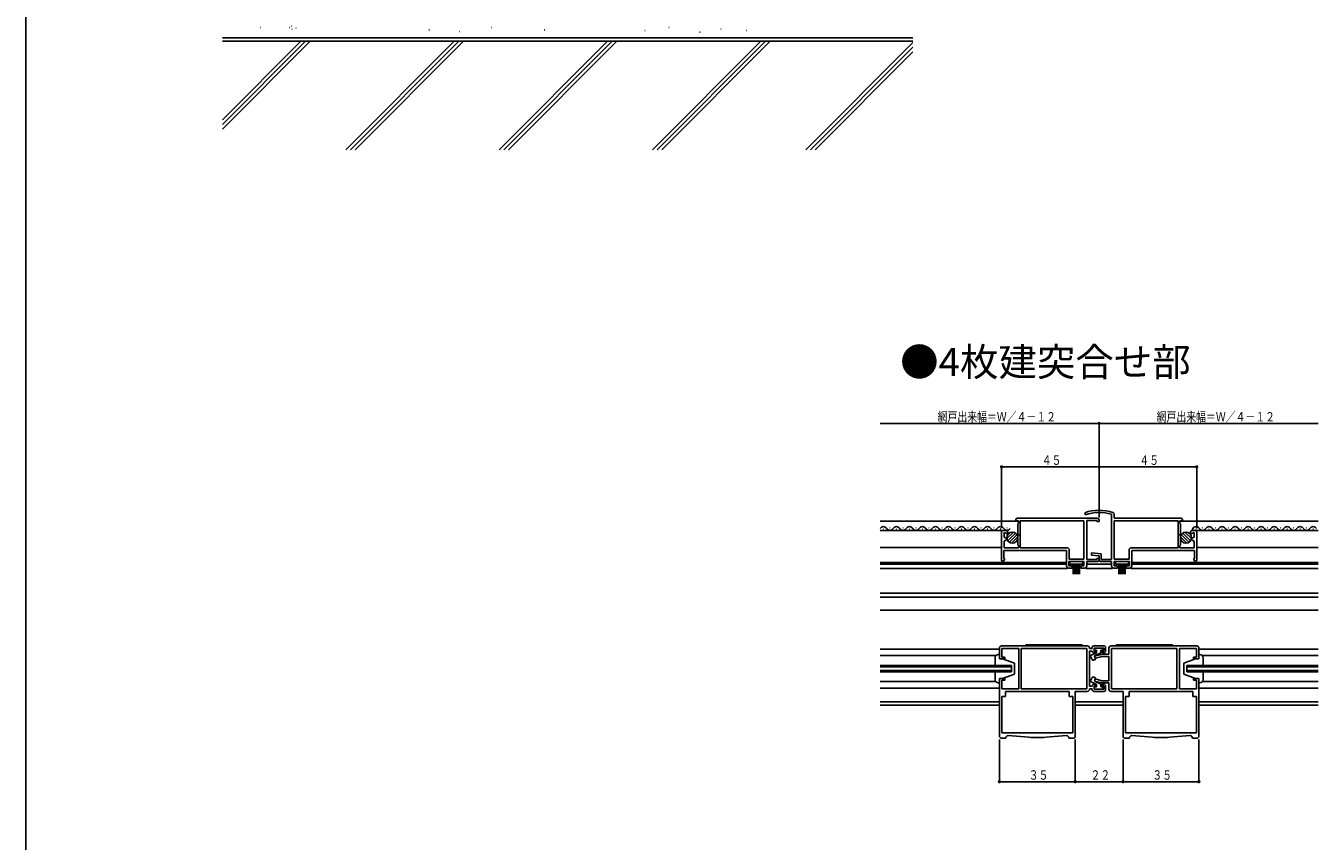
# Model space of a CAD drawing. Extents: x 0 to 990, y 0 to 1604.
# Drawn here: x 0 to 596, y 404 to 780 of the extents above; entities that cross this region are included whole.
import ezdxf

# ---------------------------------------------------------------- set-up
doc = ezdxf.new("R2010")
doc.units = 0
doc.linetypes.add('ITTENSAP', pattern=[5.5, 3, -1, 0.5, -1])
for name, color, linetype in [('USER1', 3, 'CONTINUOUS'), ('YKK_11', 7, 'CONTINUOUS'), ('YKK_12', 2, 'CONTINUOUS'), ('YKK_13', 4, 'CONTINUOUS'), ('YKK_D', 6, 'CONTINUOUS'), ('YKK_ZWAK', 7, 'CONTINUOUS'), ('YSS_K', 3, 'CONTINUOUS')]:
    doc.layers.add(name, color=color, linetype=linetype)
doc.styles.get("Standard").update_dxf_attribs({"font": 'txt', "bigfont": 'BIGFONT'})

# ---------------------------------------------------------------- blocks, each defined once
blk = doc.blocks.new('YKKAP-55')
at = {"layer": 'YKK_11'}
for p, q in [((1, 42.6), (40.5, 42.6)), ((43.7, 42.6), (48.5, 42.6)), ((48.5, 42.6), (49, 42.1)), ((49, 42.1), (49, 39.9)), ((0, 37.1), (0, 41.6)), ((0.5, 36.6), (0, 37.1)), ((2.5, 36.6), (0.5, 36.6)), ((9, 41.4), (1.1, 41.4)), ((1.1, 41.4), (1.1, 37.4)), ((1.1, 37.4), (2.5, 37.4)), ((2.5, 37.4), (2.5, 36.6)), ((9, 22.8), (9, 41.4)), ((40.3, 41.4), (10.1, 41.4)), ((10.1, 41.4), (10.1, 22.8)), ((40.3, 22.8), (40.3, 41.4)), ((41.48, 41.4), (42.72, 41.4)), ((42.72, 40.2), (41.5, 40.2)), ((41.5, 40.2), (41.5, 24)), ((48.2, 41.6), (43.7, 41.6)), ((43.7, 41.6), (43.7, 40.2)), ((43.7, 40.2), (44.7, 40.2)), ((44.7, 39.4), (43.7, 39.4)), ((44.7, 40.2), (44.7, 39.4)), ((47.2, 39.4), (47.2, 40.2)), ((47.2, 40.2), (48.2, 40.2)), ((48.5, 39.4), (47.2, 39.4)), ((48.2, 40.2), (48.2, 41.6)), ((49, 39.9), (48.5, 39.4)), ((0, 27.1), (0.5, 27.6)), ((0, 1), (0, 27.1)), ((0.5, 27.6), (2.5, 27.6)), ((2.5, 26.8), (1.1, 26.8)), ((1.1, 26.8), (1.1, 22.8)), ((2.5, 27.6), (2.5, 26.8)), ((41.5, 24), (42.72, 24)), ((43.7, 24.8), (44.7, 24.8)), ((44.7, 24), (43.7, 24)), ((43.7, 24), (43.7, 22.6)), ((44.7, 24.8), (44.7, 24)), ((47.2, 24), (47.2, 24.8)), ((47.2, 24.8), (48.5, 24.8)), ((48.2, 24), (47.2, 24)), ((48.2, 22.6), (48.2, 24)), ((48.5, 24.8), (49, 24.3)), ((49, 24.3), (49, 22.1)), ((1.1, 22.8), (9, 22.8)), ((2.8, 19.3), (1.1, 19.3)), ((1.1, 19.3), (1.1, 2.5)), ((32.2, 21.6), (2.8, 21.6)), ((2.8, 21.6), (2.8, 19.3)), ((10.1, 22.8), (40.3, 22.8)), ((32.2, 19.3), (32.2, 21.6)), ((33.9, 19.3), (32.2, 19.3)), ((33.9, 2.5), (33.9, 19.3)), ((40.5, 21.6), (35, 21.6)), ((35, 21.6), (35, 1)), ((42.72, 22.8), (41.48, 22.8)), ((43.7, 22.6), (48.2, 22.6)), ((48.5, 21.6), (43.7, 21.6)), ((49, 22.1), (48.5, 21.6)), ((3.02, 0), (1, 0)), ((1.1, 2.5), (33.9, 2.5)), ((13.51, 0.46), (4.08, 1.21)), ((30.92, 1.21), (21.49, 0.46)), ((34, 0), (31.98, 0))]:
    blk.add_line(p, q, dxfattribs=at)
for centre, radius, start, end in [((1, 41.6), 1, 90, 180), ((40.5, 41.6), 1, 348.46322, 90), ((43.7, 41.6), 1, 90, 191.53631), ((43.7, 40.4), 1, 191.53678, 270), ((43.7, 23.8), 1, 90, 168.46315), ((40.5, 22.6), 1, 270, 11.53704), ((43.7, 22.6), 1, 168.46322, 270), ((1, 1), 1, 180, 270), ((4, 0.22), 1, 85.41224, 192.53008), ((17.5, 50.3), 50, 265.42755, 274.57247), ((31, 0.22), 1, 347.46804, 94.58689), ((34, 1), 1, 270, 0)]:
    blk.add_arc(centre, radius, start, end, dxfattribs=at)
blk = doc.blocks.new('YKKAP-56')
at = {"layer": 'YKK_11'}
for p, q in [((-38, 23), (-38.5, 22.5)), ((-38.5, 22.5), (-38.5, 21.8)), ((-38.5, 21.8), (-37.2, 21.8)), ((-1, 23), (-38, 23)), ((-37.2, 20.8), (-37.5, 20.5)), ((-37.5, 20.5), (-37.5, 15.7)), ((-37.2, 21.8), (-37.2, 20.8)), ((-36.4, 9.4), (-36.4, 21.8)), ((-36.4, 21.8), (-7, 21.8)), ((-7, 21.8), (-7, 4.2)), ((-5.7, 4), (-5.7, 22)), ((-5.7, 22), (-1, 22)), ((-1, 22), (-1, 21.5)), ((-1, 21.5), (0, 21.5)), ((0, 21.5), (0, 22)), ((-44.5, 17.4), (-45, 16.9)), ((-45, 16.9), (-45, 3.9)), ((-43.2, 17.4), (-44.5, 17.4)), ((-43.8, 14.32), (-43.8, 16.37)), ((-43.8, 16.37), (-42, 15.71)), ((-42.2, 13.4), (-43.8, 14.32)), ((-43.8, 12.48), (-42.2, 13.4)), ((-43.8, 9.4), (-43.8, 12.48)), ((-42, 15.71), (-42, 16.2)), ((-37.5, 15.7), (-37.2, 15.7)), ((-37.2, 15.1), (-37.5, 15.1)), ((-37.5, 15.1), (-37.5, 10.7)), ((-37.2, 15.7), (-37.2, 15.1)), ((-44, 4.53), (-44, 8.2)), ((-44, 8.2), (-15, 8.2)), ((-37.2, 9.4), (-43.8, 9.4)), ((-37.5, 10.7), (-37.2, 10.4)), ((-37.2, 10.4), (-37.2, 9.4)), ((-14.8, 9.4), (-36.4, 9.4)), ((-15, 8.2), (-15, 1)), ((-13.8, 4.2), (-13.8, 8.4)), ((-14, 1), (-14, 3)), ((-14, 3), (-7, 3)), ((-12.5, 1), (-14, 1)), ((-14, 0), (-12.5, 0)), ((-7, 4.2), (-13.8, 4.2)), ((-12.5, 0), (-12.5, 1)), ((-7, 1), (-8.5, 1)), ((-8.5, 1), (-8.5, 0)), ((-8.5, 0), (-6.7, 0)), ((-7, 3), (-7, 1)), ((-1, 4), (-5.7, 4)), ((-5.7, 1), (-5.7, 3)), ((-5.7, 3), (-1, 3)), ((0, 4.5), (-1, 4.5)), ((-1, 4.5), (-1, 4)), ((0, 4), (0, 4.5))]:
    blk.add_line(p, q, dxfattribs=at)
for centre, radius, start, end in [((-1, 22), 1, 0, 90), ((-43.2, 16.2), 1.2, 0, 90), ((-14.8, 8.4), 1, 0.00004, 90), ((-44.3, 3.9), 0.7, 180, 64.62465), ((-14, 1), 1, 180, 270), ((-6.7, 1), 1, 270, 0.00027), ((-1, 4), 1, 270, 0.00027)]:
    blk.add_arc(centre, radius, start, end, dxfattribs=at)
blk = doc.blocks.new('YKKAP-57')
at = {"layer": 'YKK_11'}
for p, q in [((0.67, 24.61), (0.33, 25.56)), ((12.7, 4), (12.7, 24.82)), ((14, 24.73), (14, 23)), ((14, 23), (45, 23)), ((14, 21.8), (14, 4.2)), ((43.4, 21.8), (14, 21.8)), ((43.4, 9.4), (43.4, 21.8)), ((45.5, 21.8), (44.2, 21.8)), ((44.2, 21.8), (44.2, 20.8)), ((44.2, 20.8), (44.5, 20.5)), ((44.5, 20.5), (44.5, 15.7)), ((45, 23), (45.5, 22.5)), ((45.5, 22.5), (45.5, 21.8)), ((44.5, 15.7), (44.2, 15.7)), ((44.2, 15.7), (44.2, 15.1)), ((44.2, 15.1), (44.5, 15.1)), ((44.5, 15.1), (44.5, 10.7)), ((50.8, 16.37), (49, 15.71)), ((49, 15.71), (49, 16.2)), ((49.2, 13.4), (50.8, 14.32)), ((50.8, 12.48), (49.2, 13.4)), ((50.2, 17.4), (51.5, 17.4)), ((50.8, 14.32), (50.8, 16.37)), ((50.8, 9.4), (50.8, 12.48)), ((51.5, 17.4), (52, 16.9)), ((52, 16.9), (52, 3.9)), ((3.46, 6), (3.54, 7)), ((7, 5.69), (3.46, 6)), ((3.54, 7), (8, 6.61)), ((8, 6.61), (8, 4)), ((20.8, 4.2), (20.8, 8.4)), ((21.8, 9.4), (43.4, 9.4)), ((51, 8.2), (22, 8.2)), ((22, 8.2), (22, 1)), ((44.5, 10.7), (44.2, 10.4)), ((44.2, 10.4), (44.2, 9.4)), ((44.2, 9.4), (50.8, 9.4)), ((51, 4.53), (51, 8.2)), ((7, 4), (7, 5.69)), ((8, 4), (12.7, 4)), ((12.7, 3), (8, 3)), ((12.7, 1), (12.7, 3)), ((15.5, 0), (13.7, 0)), ((14, 4.2), (20.8, 4.2)), ((21, 3), (14, 3)), ((14, 3), (14, 1)), ((14, 1), (15.5, 1)), ((15.5, 1), (15.5, 0)), ((19.5, 0), (19.5, 1)), ((19.5, 1), (21, 1)), ((21, 0), (19.5, 0)), ((21, 1), (21, 3))]:
    blk.add_line(p, q, dxfattribs=at)
for centre, radius, start, end in [((7, 6.7), 20, 71.59148, 109.47115), ((7, 6.7), 19, 72.54234, 109.47116), ((13, 24.73), 1, 0, 71.59187), ((50.2, 16.2), 1.2, 90, 179.99991), ((21.8, 8.4), 1, 90, 180), ((8, 4), 1, 180, 270), ((13.7, 1), 1, 180, 270), ((21, 1), 1, 270, 0), ((51.3, 3.9), 0.7, 115.37535, 0)]:
    blk.add_arc(centre, radius, start, end, dxfattribs=at)
blk = doc.blocks.new('YKKAP-58')
at = {"layer": 'YKK_11'}
for p, q in [((8, 42.6), (47.5, 42.6)), ((0.37, 37.83), (2.97, 38.53)), ((0.63, 36.87), (0.37, 37.83)), ((3.23, 37.56), (0.63, 36.87)), ((4.26, 38.7), (7, 38.7)), ((7, 37.7), (4.26, 37.7)), ((7, 38.7), (7, 41.6)), ((7, 26.5), (7, 37.7)), ((8.2, 41.4), (8.2, 22.8)), ((38.4, 41.4), (8.2, 41.4)), ((38.4, 22.8), (38.4, 41.4)), ((47.4, 41.4), (39.5, 41.4)), ((39.5, 41.4), (39.5, 22.8)), ((46, 36.6), (46, 37.4)), ((46, 37.4), (47.4, 37.4)), ((48, 36.6), (46, 36.6)), ((47.4, 37.4), (47.4, 41.4)), ((48.5, 37.1), (48, 36.6)), ((48.5, 41.6), (48.5, 37.1)), ((0.37, 26.37), (0.63, 27.33)), ((2.97, 25.67), (0.37, 26.37)), ((0.63, 27.33), (3.23, 26.64)), ((4.26, 26.5), (7, 26.5)), ((7, 25.5), (4.26, 25.5)), ((7, 22.6), (7, 25.5)), ((46, 26.8), (46, 27.6)), ((46, 27.6), (48, 27.6)), ((47.4, 26.8), (46, 26.8)), ((47.4, 22.8), (47.4, 26.8)), ((48, 27.6), (48.5, 27.1)), ((48.5, 27.1), (48.5, 1)), ((13.5, 21.6), (8, 21.6)), ((8.2, 22.8), (38.4, 22.8)), ((13.5, 1), (13.5, 21.6)), ((16.3, 19.3), (14.6, 19.3)), ((14.6, 19.3), (14.6, 2.5)), ((16.3, 21.6), (16.3, 19.3)), ((45.7, 21.6), (16.3, 21.6)), ((39.5, 22.8), (47.4, 22.8)), ((45.7, 19.3), (45.7, 21.6)), ((47.4, 19.3), (45.7, 19.3)), ((47.4, 2.5), (47.4, 19.3)), ((16.52, 0), (14.5, 0)), ((14.6, 2.5), (47.4, 2.5)), ((27.01, 0.46), (17.58, 1.21)), ((44.42, 1.21), (34.99, 0.46)), ((47.5, 0), (45.48, 0))]:
    blk.add_line(p, q, dxfattribs=at)
for centre, radius, start, end in [((8, 41.6), 1, 90, 180), ((47.5, 41.6), 1, 0, 90), ((4.26, 33.7), 5, 90, 105.00726), ((4.26, 33.7), 4, 89.99825, 105.0095), ((4.26, 30.5), 5, 254.99519, 270), ((4.26, 30.5), 4, 254.99378, 269.99803), ((8, 22.6), 1, 180, 270), ((14.5, 1), 1, 180, 270), ((17.5, 0.22), 1, 85.41224, 192.53008), ((31, 50.3), 50, 265.42755, 274.57247), ((44.5, 0.22), 1, 347.46804, 94.58689), ((47.5, 1), 1, 270, 0)]:
    blk.add_arc(centre, radius, start, end, dxfattribs=at)

msp = doc.modelspace()

# ---------------------------------------------------------------- linework, layer by layer
at = {"layer": 'YKK_12', "linetype": 'ITTENSAP'}
msp.add_line((495, 561.95), (495, 552.02), dxfattribs=at)
at = {"layer": 'YKK_12'}
for p, q in [((394, 551.69), (457.78, 551.69)), ((398.4, 548.75), (398.6, 548.75)), ((404.4, 548.75), (404.6, 548.75)), ((410.4, 548.75), (410.6, 548.75)), ((416.4, 548.75), (416.6, 548.75)), ((422.4, 548.75), (422.6, 548.75)), ((428.4, 548.75), (428.6, 548.75)), ((434.4, 548.75), (434.6, 548.75)), ((440.4, 548.75), (440.6, 548.75)), ((446.4, 548.75), (446.6, 548.75)), ((452.4, 548.75), (452.6, 548.75)), ((596, 551.69), (532.22, 551.69)), ((542.6, 548.75), (542.8, 548.75)), ((548.6, 548.75), (548.8, 548.75)), ((554.6, 548.75), (554.8, 548.75)), ((560.6, 548.75), (560.8, 548.75)), ((566.6, 548.75), (566.8, 548.75)), ((572.6, 548.75), (572.8, 548.75)), ((578.6, 548.75), (578.8, 548.75)), ((584.6, 548.75), (584.8, 548.75)), ((590.6, 548.75), (590.8, 548.75)), ((394, 547.49), (450.5, 547.49)), ((395.4, 547.99), (395.6, 547.99)), ((401.4, 547.99), (401.6, 547.99)), ((407.4, 547.99), (407.6, 547.99)), ((413.4, 547.99), (413.6, 547.99)), ((419.4, 547.99), (419.6, 547.99)), ((425.4, 547.99), (425.6, 547.99)), ((431.4, 547.99), (431.6, 547.99)), ((437.4, 547.99), (437.6, 547.99)), ((443.4, 547.99), (443.6, 547.99)), ((449.4, 547.99), (449.6, 547.99)), ((596, 547.49), (539.5, 547.49)), ((539.6, 547.99), (539.8, 547.99)), ((545.6, 547.99), (545.8, 547.99)), ((551.6, 547.99), (551.8, 547.99)), ((557.6, 547.99), (557.8, 547.99)), ((563.6, 547.99), (563.8, 547.99)), ((569.6, 547.99), (569.8, 547.99)), ((575.6, 547.99), (575.8, 547.99)), ((581.6, 547.99), (581.8, 547.99)), ((587.6, 547.99), (587.8, 547.99)), ((593.6, 547.99), (593.8, 547.99)), ((394, 539.69), (450, 539.69)), ((596, 539.69), (540, 539.69)), ((394, 532.69), (480, 532.69)), ((480, 531.99), (394, 531.99)), ((500.7, 531.99), (489.3, 531.99)), ((596, 532.69), (510, 532.69)), ((596, 531.99), (510, 531.99)), ((480.4, 529.99), (394, 529.99)), ((501.1, 529.99), (488.9, 529.99)), ((596, 529.99), (509.6, 529.99)), ((596, 518.59), (394, 518.59)), ((596, 516.79), (394, 516.79)), ((596, 510.79), (394, 510.79)), ((449, 492.79), (394, 492.79)), ((447.38, 489.79), (394, 489.79)), ((541, 492.79), (596, 492.78)), ((542.62, 489.79), (596, 489.78)), ((454.5, 485.29), (394, 485.29)), ((454.5, 484.59), (394, 484.59)), ((454.5, 482.99), (394, 482.99)), ((454.5, 485.29), (454.5, 482.29)), ((535.5, 485.29), (596, 485.28)), ((535.5, 485.29), (535.5, 482.29)), ((535.5, 484.59), (596, 484.58)), ((535.5, 482.99), (596, 482.98)), ((454.5, 482.29), (394, 482.29)), ((447.38, 477.79), (394, 477.79)), ((535.5, 482.29), (596, 482.28)), ((542.62, 477.79), (596, 477.78)), ((449, 474.79), (394, 474.79)), ((541, 474.79), (596, 474.78)), ((449, 468.49), (394, 468.49)), ((449, 466.99), (394, 466.99)), ((506, 468.49), (484, 468.49)), ((506, 466.99), (484, 466.99)), ((596, 468.49), (541, 468.49)), ((596, 466.99), (541, 466.99))]:
    msp.add_line(p, q, dxfattribs=at)
for centre, start, end in [((395.5, 547.53), 29.19937, 150.80063), ((398.5, 549.2), 209.19064, 330.80936), ((401.5, 547.53), 29.19937, 150.80063), ((404.5, 549.2), 209.19064, 330.80936), ((407.5, 547.53), 29.19937, 150.80063), ((410.5, 549.2), 209.19064, 330.80936), ((413.5, 547.53), 29.19937, 150.80063), ((416.5, 549.2), 209.19064, 330.80936), ((419.5, 547.53), 29.19937, 150.80063), ((422.5, 549.2), 209.19064, 330.80936), ((425.5, 547.53), 29.19937, 150.80063), ((428.5, 549.2), 209.19064, 330.80936), ((431.5, 547.53), 29.19937, 150.80063), ((434.5, 549.2), 209.19064, 330.80936), ((437.5, 547.53), 29.19937, 150.80063), ((440.5, 549.2), 209.19064, 330.80936), ((443.5, 547.53), 29.19937, 150.80063), ((446.5, 549.2), 209.19064, 330.80936), ((449.5, 547.53), 29.19937, 150.80063), ((452.5, 549.2), 209.19064, 330.80936), ((539.7, 547.53), 29.19937, 182.05228), ((542.7, 549.2), 209.19064, 330.80936), ((545.7, 547.53), 29.19937, 150.80063), ((548.7, 549.2), 209.19064, 330.80936), ((551.7, 547.53), 29.19937, 150.80063), ((554.7, 549.2), 209.19064, 330.80936), ((557.7, 547.53), 29.19937, 150.80063), ((560.7, 549.2), 209.19064, 331.47444), ((563.7, 547.53), 29.19937, 150.80063), ((566.7, 549.2), 209.19064, 330.80936), ((569.7, 547.53), 29.19937, 150.80063), ((572.7, 549.2), 209.19064, 330.80936), ((575.7, 547.53), 29.19937, 150.80063), ((578.7, 549.2), 209.19064, 330.80936), ((581.7, 547.53), 29.19937, 150.80063), ((584.7, 549.2), 209.19064, 330.80936), ((587.7, 547.53), 29.19937, 150.80063), ((590.7, 549.2), 209.19064, 330.80936), ((593.7, 547.53), 29.19937, 150.80063)]:
    msp.add_arc(centre, 1.72, start, end, dxfattribs=at)
at = {"layer": 'YKK_13'}
for p, q in [((452.47, 543.71), (455.44, 546.68)), ((452.75, 545.4), (453.75, 546.4)), ((452.89, 542.71), (456.44, 546.26)), ((453.61, 542.02), (457.13, 545.54)), ((454.64, 541.64), (457.51, 544.5)), ((535.36, 541.64), (532.49, 544.5)), ((536.39, 542.02), (532.87, 545.54)), ((537.11, 542.71), (533.56, 546.26)), ((537.53, 543.71), (534.56, 546.68)), ((537.25, 545.4), (536.25, 546.4)), ((484.5, 533.09), (481.5, 533.09)), ((481.5, 533.09), (481.5, 531.89)), ((481.5, 531.89), (484.5, 531.89)), ((483, 531.89), (483, 527.39)), ((483.6, 531.89), (483.6, 527.39)), ((484.2, 531.89), (484.2, 527.39)), ((484.5, 533.09), (487.5, 533.09)), ((487.5, 531.89), (484.5, 531.89)), ((484.8, 531.89), (484.8, 527.39)), ((485.4, 531.89), (485.4, 527.39)), ((486, 531.89), (486, 527.39)), ((487.5, 533.09), (487.5, 531.89)), ((505.5, 533.09), (502.5, 533.09)), ((502.5, 533.09), (502.5, 531.89)), ((502.5, 531.89), (505.5, 531.89)), ((504, 531.89), (504, 527.39)), ((504.6, 531.89), (504.6, 527.39)), ((505.2, 531.89), (505.2, 527.39)), ((505.5, 533.09), (508.5, 533.09)), ((508.5, 531.89), (505.5, 531.89)), ((505.8, 531.89), (505.8, 527.39)), ((506.4, 531.89), (506.4, 527.39)), ((507, 531.89), (507, 527.39)), ((508.5, 533.09), (508.5, 531.89)), ((461.2, 494.79), (487.2, 494.79)), ((461.2, 494.29), (461.2, 494.79)), ((487.2, 494.79), (487.2, 494.29)), ((528.8, 494.79), (502.8, 494.79)), ((502.8, 494.79), (502.8, 494.29)), ((528.8, 494.29), (528.8, 494.79)), ((447, 488.79), (447, 485.29)), ((449, 490.29), (448.5, 490.29)), ((449, 488.29), (449, 490.29)), ((461.2, 494.29), (487.2, 494.29)), ((491.82, 487.92), (491.12, 489.12)), ((491.32, 489.92), (493.42, 490.92)), ((492.72, 492.22), (492.72, 493.22)), ((492.72, 493.22), (496.82, 493.22)), ((493.72, 492.22), (492.72, 492.22)), ((495.82, 491.02), (492.82, 489.62)), ((492.82, 489.62), (492.86, 489.52)), ((493.72, 491.42), (493.72, 492.22)), ((496.82, 492.22), (495.82, 492.22)), ((495.82, 492.22), (495.82, 491.02)), ((496.82, 493.22), (496.82, 492.22)), ((528.8, 494.29), (502.8, 494.29)), ((541.5, 490.29), (541, 490.29)), ((541, 490.29), (541, 488.29)), ((543, 485.29), (543, 488.79)), ((450.5, 488.29), (449, 488.29)), ((450.5, 488.29), (456, 486.29)), ((456, 481.29), (456, 486.29)), ((493.42, 488.22), (492.42, 487.62)), ((493.26, 488.59), (493.42, 488.22)), ((539.5, 488.29), (534, 486.29)), ((534, 486.29), (534, 481.29)), ((541, 488.29), (539.5, 488.29)), ((447, 482.29), (447, 478.79)), ((448.5, 477.29), (449, 477.29)), ((449, 479.29), (450.5, 479.29)), ((449, 477.29), (449, 479.29)), ((450.5, 479.29), (456, 481.29)), ((491.82, 479.66), (491.12, 478.46)), ((491.32, 477.66), (493.42, 476.66)), ((493.42, 479.36), (492.42, 479.96)), ((492.82, 477.96), (492.86, 478.06)), ((495.82, 476.56), (492.82, 477.96)), ((493.26, 478.98), (493.42, 479.36)), ((539.5, 479.29), (534, 481.29)), ((539.5, 479.29), (541, 479.29)), ((541, 479.29), (541, 477.29)), ((541, 477.29), (541.5, 477.29)), ((543, 478.79), (543, 482.29)), ((492.72, 475.36), (492.72, 474.36)), ((493.72, 475.36), (492.72, 475.36)), ((492.72, 474.36), (496.82, 474.36)), ((493.72, 476.16), (493.72, 475.36)), ((495.82, 475.36), (495.82, 476.56)), ((496.82, 475.36), (495.82, 475.36)), ((496.82, 474.36), (496.82, 475.36))]:
    msp.add_line(p, q, dxfattribs=at)
for centre in [(454.98, 544.17), (535.02, 544.17)]:
    msp.add_circle(centre, 2.55, dxfattribs=at)
for centre, radius, start, end in [((448.5, 488.79), 1.5, 90, 179.99996), ((491.49, 489.45), 0.5, 110.41423, 221.51244), ((493.22, 491.38), 0.5, 293.36505, 4.70193), ((541.5, 488.79), 1.5, 0, 90), ((492.29, 488.1), 0.5, 201.31116, 285.56763), ((448.5, 478.79), 1.5, 179.99993, 270), ((491.49, 478.12), 0.5, 138.48756, 249.58577), ((492.29, 479.47), 0.5, 74.43237, 158.68884), ((541.5, 478.79), 1.5, 270, 359.99942), ((493.22, 476.2), 0.5, 355.29807, 66.63495)]:
    msp.add_arc(centre, radius, start, end, dxfattribs=at)
at = {"layer": 'YKK_D'}
for p, q in [((495, 596.79), (394, 596.79)), ((495, 561.29), (495, 597.29)), ((495, 561.29), (495, 597.29)), ((495, 596.79), (596, 596.79)), ((450, 548.49), (450, 577.29)), ((495, 576.79), (450, 576.79)), ((495, 561.29), (495, 577.29)), ((495, 553.52), (495, 577.29)), ((540, 576.79), (495, 576.79)), ((540, 548.49), (540, 577.29)), ((449, 451.19), (449, 431.19)), ((484, 451.19), (484, 431.19)), ((484, 447.19), (484, 431.19)), ((506, 451.19), (506, 431.19)), ((506, 447.19), (506, 431.19)), ((541, 451.19), (541, 431.19)), ((449, 431.69), (484, 431.69)), ((506, 431.69), (484, 431.69)), ((506, 431.69), (541, 431.69))]:
    msp.add_line(p, q, dxfattribs=at)
at = {"layer": 'YKK_D', "const_width": 0.75}
for points in [[(495.38, 596.79, 1), (494.63, 596.79, 1)], [(495.38, 596.79, 1), (494.63, 596.79, 1)], [(450.38, 576.79, 1), (449.63, 576.79, 1)], [(495.38, 576.79, 1), (494.63, 576.79, 1)], [(495.38, 576.79, 1), (494.63, 576.79, 1)], [(540.38, 576.79, 1), (539.63, 576.79, 1)], [(449.37, 431.69, 1), (448.62, 431.69, 1)], [(484.37, 431.69, 1), (483.62, 431.69, 1)], [(484.37, 431.69, 1), (483.62, 431.69, 1)], [(506.38, 431.69, 1), (505.63, 431.69, 1)], [(506.38, 431.69, 1), (505.63, 431.69, 1)], [(541.38, 431.69, 1), (540.63, 431.69, 1)]]:
    msp.add_lwpolyline(points, format="xyb", close=True, dxfattribs=at)
at = {"layer": 'YKK_ZWAK'}
msp.add_line((0, 0), (0, 1560), dxfattribs=at)
at = {"layer": 'YSS_K'}
for p, q in [((108.05, 779.22), (108.25, 779.22)), ((121.39, 779.32), (121.59, 779.32)), ((122.31, 779.92), (122.51, 779.92)), ((122.65, 778.53), (122.85, 778.53)), ((124.52, 778.97), (124.72, 778.97)), ((185.93, 778.18), (186.13, 778.18)), ((199.83, 777.48), (200.03, 777.48)), ((214.78, 779.22), (214.98, 779.22)), ((239.12, 778.18), (239.32, 778.18)), ((285.48, 777.93), (285.68, 777.93)), ((296.48, 779.22), (296.68, 779.22)), ((310.73, 777.14), (310.93, 777.14)), ((320.47, 778.53), (320.67, 778.53)), ((332.29, 777.83), (332.49, 777.83)), ((409.14, 774.45), (90.65, 774.45)), ((409.14, 772.95), (90.65, 772.95)), ((90.65, 732.48), (131.12, 772.95)), ((90.65, 736.72), (126.88, 772.95)), ((90.65, 734.6), (129, 772.95)), ((147.59, 722.95), (197.59, 772.95)), ((199.71, 772.95), (149.71, 722.95)), ((201.83, 772.95), (151.83, 722.95)), ((268.3, 772.95), (218.3, 722.95)), ((220.42, 722.95), (270.42, 772.95)), ((222.54, 722.95), (272.54, 772.95)), ((289.01, 722.95), (339.01, 772.95)), ((291.13, 722.95), (341.13, 772.95)), ((293.25, 722.95), (343.25, 772.95)), ((359.72, 722.95), (409.14, 772.36)), ((361.84, 722.95), (409.14, 770.24)), ((363.96, 722.95), (409.14, 768.12))]:
    msp.add_line(p, q, dxfattribs=at)

# ---------------------------------------------------------------- block references
at = {"layer": 'YKK_11'}
for name, p in [('YKKAP-57', (488, 530.09)), ('YKKAP-56', (495, 530.09)), ('YKKAP-55', (449, 451.69)), ('YKKAP-58', (492.5, 451.69))]:
    msp.add_blockref(name, p, dxfattribs=at)

# ---------------------------------------------------------------- texts
at = {"layer": 'USER1'}
msp.add_text('●4枚建突合せ部', height=13, dxfattribs=at).set_placement((403.23, 618.62))
at = {"layer": 'YKK_D', "color": 6, "width": 0.766283}
for s, p in [('網戸出来幅＝Ｗ／４－１２', (420.52, 597.69)), ('網戸出来幅＝Ｗ／４－１２', (521.52, 597.69)), ('４５', (468.52, 577.69)), ('４５', (513.52, 577.69)), ('３５', (462.52, 432.59)), ('２２', (491.02, 432.59)), ('３５', (519.52, 432.59))]:
    msp.add_text(s, height=4.35, dxfattribs=at).set_placement(p)

doc.saveas('drawing.dxf')
